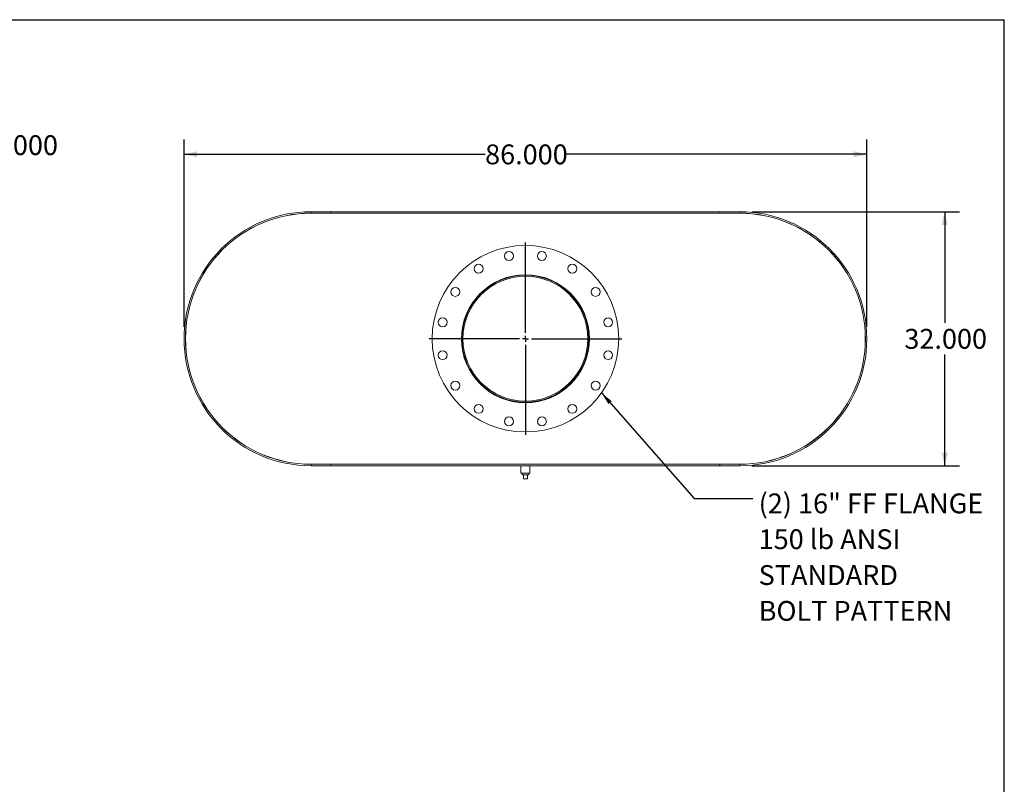
# Model space of a CAD drawing. Units: inches. Extents: x 15 to 315, y 15 to 236.
# Drawn here: x 191 to 315, y 140 to 236 of the extents above; entities that cross this region are included whole.
import ezdxf

# ---------------------------------------------------------------- set-up
doc = ezdxf.new("R2010")
doc.units = ezdxf.units.IN
doc.header["$LTSCALE"] = 30
doc.header["$MEASUREMENT"] = 0
doc.layers.add('FORMAT', color=7, linetype='Continuous')
doc.styles.add('SLDTEXTSTYLE0', font='TXT', dxfattribs={"width": 0.75})
doc.dimstyles.new('SLDDIMSTYLE0', dxfattribs={"dimtxt": 2.5, "dimasz": 1.65, "dimexe": 0, "dimexo": 0.0625, "dimgap": 0.625, "dimtad": 0, "dimtih": 1, "dimtoh": 1, "dimdec": 3, "dimrnd": 1e-09, "dimzin": 4, "dimdsep": 46, "dimtxsty": 'SLDTEXTSTYLE0', "dimsah": 1, "dimcen": 0.09, "dimadec": 0, "dimazin": 1, "dimtfac": 1, "dimtdec": 4, "dimtofl": 0, "dimtmove": 0, "dimatfit": 3, "dimfxl": 0, "dimfrac": 2, "dimtolj": 1, "dimtzin": 12, "dimarcsym": 0})
doc.dimstyles.new('SLDDIMSTYLE1', dxfattribs={"dimtxt": 0.18, "dimasz": 1.65, "dimexe": 0, "dimexo": 0.0625, "dimgap": 0, "dimtad": 0, "dimtih": 1, "dimtoh": 1, "dimdec": 0, "dimrnd": 1e-09, "dimzin": 0, "dimdsep": 46, "dimtxsty": 'Standard', "dimsah": 1, "dimcen": 0.09, "dimadec": 0, "dimazin": 0, "dimtfac": 1.65, "dimtdec": 0, "dimtofl": 0, "dimtmove": 0, "dimatfit": 3, "dimfxl": 0, "dimfrac": 2, "dimtolj": 1, "dimtzin": 0, "dimarcsym": 0})
doc.dimstyles.new('SLDDIMSTYLE2', dxfattribs={"dimtxt": 2.5, "dimasz": 1.65, "dimexe": 0, "dimexo": 0.0625, "dimgap": 0.625, "dimtad": 0, "dimtih": 1, "dimtoh": 1, "dimdec": 3, "dimrnd": 1e-09, "dimzin": 4, "dimdsep": 46, "dimtxsty": 'SLDTEXTSTYLE0', "dimsah": 1, "dimcen": 0.09, "dimadec": 0, "dimazin": 1, "dimtfac": 1, "dimtdec": 4, "dimtmove": 0, "dimatfit": 0, "dimfxl": 0, "dimfrac": 2, "dimtolj": 1, "dimtzin": 12, "dimarcsym": 0})

# ---------------------------------------------------------------- blocks, each defined once
blk = doc.blocks.new('_D_4')
at = {"layer": 'FORMAT'}
for p, q in [((175.62, 213.55), (175.62, 222.33)), ((179.62, 209.3), (179.62, 222.33)), ((175.62, 220.45), (171.87, 220.45)), ((179.62, 220.45), (187.28, 220.45))]:
    blk.add_line(p, q, dxfattribs=at)
for points in [[(175.62, 220.45), (173.97, 220.83), (173.97, 220.08)], [(179.62, 220.45), (181.27, 220.08), (181.27, 220.83)]]:
    blk.add_solid(points, dxfattribs=at)
at = {"layer": 'FORMAT', "insert": (187.28, 221.69), "char_height": 2.5, "attachment_point": 1, "style": 'SLDTEXTSTYLE0'}
blk.add_mtext('4.000', dxfattribs=at)
blk = doc.blocks.new('_D_5')
at = {"layer": 'FORMAT'}
for p, q in [((283.18, 212.05), (309.37, 212.05)), ((307.49, 212.05), (307.49, 198.04)), ((307.49, 180.05), (307.49, 194.07)), ((283.18, 180.05), (309.37, 180.05))]:
    blk.add_line(p, q, dxfattribs=at)
for points in [[(307.49, 212.05), (307.12, 210.4), (307.87, 210.4)], [(307.49, 180.05), (307.87, 181.7), (307.12, 181.7)]]:
    blk.add_solid(points, dxfattribs=at)
at = {"layer": 'FORMAT', "insert": (302.41, 197.29), "char_height": 2.5, "attachment_point": 1, "style": 'SLDTEXTSTYLE0'}
blk.add_mtext('32.000', dxfattribs=at)
blk = doc.blocks.new('_D_6')
at = {"layer": 'FORMAT'}
for p, q in [((211.68, 197.55), (211.68, 221.17)), ((297.68, 197.55), (297.68, 221.17)), ((211.68, 219.29), (249.6, 219.29)), ((297.68, 219.29), (259.76, 219.29))]:
    blk.add_line(p, q, dxfattribs=at)
for points in [[(211.68, 219.29), (213.33, 218.92), (213.33, 219.67)], [(297.68, 219.29), (296.03, 219.67), (296.03, 218.92)]]:
    blk.add_solid(points, dxfattribs=at)
at = {"layer": 'FORMAT', "insert": (249.6, 220.53), "char_height": 2.5, "attachment_point": 1, "style": 'SLDTEXTSTYLE0'}
blk.add_mtext('86.000', dxfattribs=at)
blk = doc.blocks.new('SW_NOTE_8')
at = {"layer": 'FORMAT', "color": 0, "char_height": 2.5, "attachment_point": 1, "style": 'SLDTEXTSTYLE0'}
for s, insert in [('(2) 16" FF FLANGE', (0.72, 0.65)), ('150 lb ANSI', (0.72, -3.86)), ('STANDARD', (0.72, -8.38)), ('BOLT PATTERN', (0.72, -12.89))]:
    blk.add_mtext(s, dxfattribs=dict(at, insert=insert))
blk = doc.blocks.new('SW_CENTERMARKSYMBOL_0')
at = {"layer": 'FORMAT', "color": 0}
for p, q in [((0, 0.75), (0, 12.125)), ((-0.75, 0), (-12.125, 0)), ((0, 0), (-0.375, 0)), ((0, 0), (0, 0.375)), ((0, 0), (0, -0.375)), ((0, 0), (0.375, 0)), ((0.75, 0), (12.125, 0)), ((0, -0.75), (0, -12.125))]:
    blk.add_line(p, q, dxfattribs=at)

msp = doc.modelspace()

# ---------------------------------------------------------------- linework, layer by layer
at = {"color": 7, "linetype": 'Continuous', "lineweight": 15}
for p, q in [((227.6804, 212.0532), (227.6804, 211.8739)), ((227.6804, 212.0532), (281.6804, 212.0532)), ((227.6804, 212.0532), (230.1804, 212.0532)), ((227.6804, 211.8739), (281.6804, 211.8739)), ((227.6804, 211.8739), (230.1804, 211.8739)), ((227.6804, 211.8657), (281.6804, 211.8657)), ((230.1804, 212.0532), (230.1804, 211.8739)), ((279.1804, 211.8739), (279.1804, 212.0532)), ((279.1804, 212.0532), (281.6804, 212.0532)), ((279.1804, 211.8739), (281.6804, 211.8739)), ((281.6804, 212.0532), (281.6804, 211.8739)), ((281.7327, 211.8657), (281.7327, 211.8656)), ((246.8144, 196.0538), (246.6804, 196.0538)), ((246.8144, 196.0525), (246.6804, 196.0525)), ((227.6804, 180.2407), (281.6804, 180.2407)), ((227.6804, 180.2325), (227.6804, 180.0532)), ((227.6804, 180.2325), (281.6804, 180.2325)), ((230.1804, 180.2325), (227.6804, 180.2325)), ((227.6804, 180.0532), (281.6804, 180.0532)), ((230.1804, 180.0532), (227.6804, 180.0532)), ((230.1804, 180.2325), (230.1804, 180.0532)), ((254.1179, 180.0532), (254.1179, 179.1157)), ((255.2429, 179.1157), (255.2429, 180.0532)), ((279.1804, 180.0532), (279.1804, 180.2325)), ((281.6804, 180.2325), (279.1804, 180.2325)), ((281.6804, 180.0532), (279.1804, 180.0532)), ((281.6804, 180.2325), (281.6804, 180.0532)), ((281.8781, 180.2407), (281.8781, 180.2419)), ((281.9827, 180.2407), (281.9827, 180.2435)), ((254.6804, 179.1157), (254.1179, 179.1157)), ((254.2629, 179.1157), (254.2629, 178.9157)), ((254.2629, 178.9157), (255.0979, 178.9157)), ((254.4304, 178.4157), (254.4304, 178.9157)), ((255.2429, 179.1157), (254.6804, 179.1157)), ((254.9304, 178.4157), (254.9304, 178.9157)), ((255.0979, 178.9157), (255.0979, 179.1157)), ((254.4304, 178.4157), (254.9304, 178.4157))]:
    msp.add_line(p, q, dxfattribs=at)
for centre, radius in [((254.6804, 196.0532), 11.75), ((252.6076, 206.474), 0.5625), ((256.7533, 206.474), 0.5625), ((248.7775, 204.8875), 0.5625), ((260.5834, 204.8875), 0.5625), ((254.6804, 196.0532), 8.0625), ((245.8461, 201.9561), 0.5625), ((263.5148, 201.9561), 0.5625), ((244.2596, 198.126), 0.5625), ((265.1013, 198.126), 0.5625), ((244.2596, 193.9803), 0.5625), ((265.1013, 193.9803), 0.5625), ((245.8461, 190.1502), 0.5625), ((263.5148, 190.1502), 0.5625), ((248.7775, 187.2188), 0.5625), ((260.5834, 187.2188), 0.5625), ((252.6076, 185.6323), 0.5625), ((256.7533, 185.6323), 0.5625)]:
    msp.add_circle(centre, radius, dxfattribs=at)
for centre, radius, start, end in [((227.6804, 196.0532), 16, 90, 270), ((227.6804, 196.0532), 15.8207, 90, 270), ((227.6804, 196.0532), 15.8125, 90, 270), ((281.6804, 196.0532), 16, 270, 90), ((281.6804, 196.0532), 15.8207, 270, 90), ((281.6804, 196.0532), 15.8125, 270, 90), ((254.6804, 196.0532), 8, 180.005, 179.995), ((254.6804, 196.0532), 7.866, 180.005, 179.995)]:
    msp.add_arc(centre, radius, start, end, dxfattribs=at)
at = {"layer": 'FORMAT'}
for p in [(14.9999, 236.25), (314.9999, 15)]:
    msp.add_line(p, (314.9999, 236.25), dxfattribs=at)

# ---------------------------------------------------------------- block references
for name, p in [('SW_CENTERMARKSYMBOL_0', (254.6804, 196.0532)), ('SW_NOTE_8', (283.3364, 175.9067))]:
    msp.add_blockref(name, p, dxfattribs=at)

# ---------------------------------------------------------------- dimensions: what is measured, and where the dimension line sits
for base, p1, p2, dimstyle, picture, middle in [((179.6202, 220.4507), (175.6202, 212.0532), (179.6202, 207.8032), 'SLDDIMSTYLE2', '_D_4', (191.4313, 220.4507)), ((211.6804, 219.2909), (297.6804, 196.0532), (211.6804, 196.0532), 'SLDDIMSTYLE0', '_D_6', (254.6804, 219.2909))]:
    dim = msp.add_linear_dim(base=base, p1=p1, p2=p2, dimstyle=dimstyle, dxfattribs=at)
    dim.commit()
    dim.dimension.update_dxf_attribs({"geometry": picture, "text_midpoint": middle, "dimtype": 160})
dim = msp.add_linear_dim(base=(307.4915, 180.0532), p1=(281.6804, 212.0532), p2=(281.6804, 180.0532), angle=90, dimstyle='SLDDIMSTYLE0', dxfattribs=at)
dim.commit()
dim.dimension.update_dxf_attribs({"geometry": '_D_5', "text_midpoint": (307.4915, 196.0532), "dimtype": 160})

# ---------------------------------------------------------------- leaders
msp.add_leader([(264.2543, 189.2412), (275.9545, 175.9067), (283.3364, 175.9067)], dimstyle='SLDDIMSTYLE1', dxfattribs=at)

doc.saveas('drawing.dxf')
